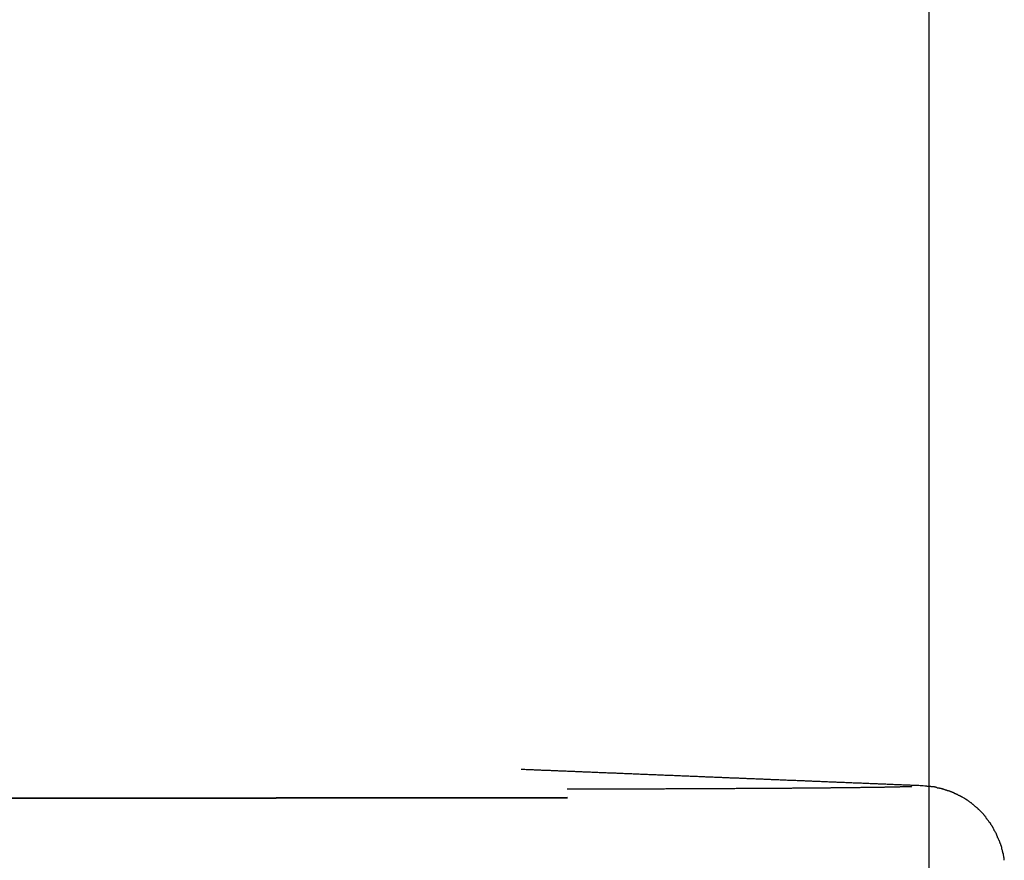
# Model space of a CAD drawing. Extents: x -36.5 to 36.5, y -21.7 to 21.7.
# Drawn here: x 0.8 to 2.8, y 11.6 to 13.2 of the extents above; entities that cross this region are included whole.
import ezdxf

# ---------------------------------------------------------------- set-up
doc = ezdxf.new("R2010")
doc.units = 0
doc.layers.get('0').update_dxf_attribs({"linetype": 'CONTINUOUS'})

msp = doc.modelspace()

# ---------------------------------------------------------------- linework, layer by layer
at = {"color": 0}
for points in [[(2.6161, -6.7352), (2.6161, 21.7016)], [(2.6114, 11.7236), (2.6077, 11.7238), (2.6044, 11.7241), (2.6013, 11.7243), (2.5983, 11.7244), (2.5954, 11.7246), (2.5927, 11.7246), (2.5902, 11.7247), (2.5877, 11.7248), (2.5854, 11.7249), (2.5829, 11.725), (2.5806, 11.7251), (2.5783, 11.7252), (2.5759, 11.7253), (2.5736, 11.7254), (2.5712, 11.7255), (2.5688, 11.7256), (2.5664, 11.7257), (2.5639, 11.7258), (2.5615, 11.7259), (2.5591, 11.726), (2.5567, 11.7261), (2.5543, 11.7262), (2.5518, 11.7263), (2.5494, 11.7264), (2.547, 11.7265), (2.5446, 11.7266), (2.5422, 11.7267), (2.5398, 11.7268), (2.5374, 11.7269), (2.535, 11.727), (2.5326, 11.7271), (2.5302, 11.7272), (2.5278, 11.7273), (2.5254, 11.7274), (2.5229, 11.7275), (2.5205, 11.7276), (2.5181, 11.7277), (2.5157, 11.7278), (2.5133, 11.7279), (2.5109, 11.728), (2.5085, 11.7281), (2.5061, 11.7282), (2.5037, 11.7283), (2.5012, 11.7284), (2.4988, 11.7284), (2.4964, 11.7286), (2.494, 11.7287), (2.4916, 11.7287), (2.4892, 11.7289), (2.4868, 11.729), (2.4844, 11.729), (2.4819, 11.7292), (2.4795, 11.7293), (2.4772, 11.7293), (2.4747, 11.7294), (2.4723, 11.7295), (2.4699, 11.7296), (2.4675, 11.7297), (2.4651, 11.7298), (2.4627, 11.7299), (2.4603, 11.73), (2.4579, 11.7301), (2.4555, 11.7302), (2.453, 11.7303), (2.4506, 11.7304), (2.4483, 11.7305), (2.4458, 11.7306), (2.4434, 11.7307), (2.441, 11.7308), (2.4386, 11.7309), (2.4362, 11.731), (2.4338, 11.7311), (2.4314, 11.7312), (2.429, 11.7313), (2.4266, 11.7314), (2.4241, 11.7315), (2.4217, 11.7316), (2.4194, 11.7317), (2.4169, 11.7318), (2.4145, 11.7319), (2.4121, 11.732), (2.4097, 11.7321), (2.4073, 11.7322), (2.4049, 11.7323), (2.4025, 11.7324), (2.4001, 11.7325), (2.3976, 11.7326), (2.3952, 11.7327), (2.3928, 11.7328), (2.3904, 11.7329), (2.388, 11.733), (2.3856, 11.733), (2.3832, 11.7332), (2.3808, 11.7333), (2.3784, 11.7333), (2.3759, 11.7335), (2.3736, 11.7336), (2.3712, 11.7336), (2.3687, 11.7338), (2.3663, 11.7339), (2.3639, 11.7339), (2.3615, 11.7341), (2.3591, 11.7342), (2.3567, 11.7342), (2.3543, 11.7343), (2.3519, 11.7345), (2.3495, 11.7345), (2.347, 11.7346), (2.3446, 11.7348), (2.3423, 11.7348), (2.3398, 11.7349), (2.3374, 11.7351), (2.335, 11.7351), (2.3326, 11.7352), (2.3302, 11.7353), (2.3278, 11.7354), (2.3254, 11.7355), (2.323, 11.7356), (2.3205, 11.7357), (2.3181, 11.7358), (2.3157, 11.7359), (2.3133, 11.736), (2.3109, 11.7361), (2.3085, 11.7362), (2.3061, 11.7363), (2.3037, 11.7364), (2.3013, 11.7365), (2.2988, 11.7366), (2.2964, 11.7367), (2.2941, 11.7368), (2.2916, 11.7369), (2.2892, 11.737), (2.2868, 11.7371), (2.2844, 11.7372), (2.282, 11.7373), (2.2796, 11.7374), (2.2772, 11.7375), (2.2748, 11.7376), (2.2724, 11.7376), (2.2699, 11.7378), (2.2675, 11.7379), (2.2652, 11.7379), (2.2627, 11.7381), (2.2603, 11.7382), (2.2579, 11.7382), (2.2555, 11.7384), (2.2531, 11.7385), (2.2507, 11.7385), (2.2483, 11.7387), (2.2459, 11.7388), (2.2434, 11.7388), (2.241, 11.7389), (2.2386, 11.7391), (2.2362, 11.7391), (2.2338, 11.7392), (2.2314, 11.7394), (2.229, 11.7394), (2.2266, 11.7395), (2.2242, 11.7397), (2.2217, 11.7397), (2.2194, 11.7398), (2.217, 11.7399), (2.2145, 11.74), (2.2121, 11.7401), (2.2097, 11.7402), (2.2073, 11.7403), (2.2049, 11.7404), (2.2025, 11.7405), (2.2001, 11.7406), (2.1977, 11.7407), (2.1953, 11.7408), (2.1928, 11.7409), (2.1904, 11.741), (2.1881, 11.7411), (2.1856, 11.7412), (2.1832, 11.7413), (2.1808, 11.7414), (2.1784, 11.7415), (2.176, 11.7416), (2.1736, 11.7417), (2.1712, 11.7418), (2.1688, 11.7419), (2.1663, 11.742), (2.1639, 11.7421), (2.1615, 11.7422), (2.1591, 11.7423), (2.1567, 11.7424), (2.1543, 11.7425), (2.1519, 11.7426), (2.1495, 11.7427), (2.1471, 11.7428), (2.1446, 11.7429), (2.1423, 11.743), (2.1399, 11.7431), (2.1374, 11.7432), (2.135, 11.7433), (2.1326, 11.7434), (2.1302, 11.7435), (2.1278, 11.7435), (2.1254, 11.7437), (2.123, 11.7438), (2.1206, 11.7438), (2.1182, 11.744), (2.1157, 11.7441), (2.1133, 11.7441), (2.111, 11.7443), (2.1085, 11.7444), (2.1061, 11.7444), (2.1037, 11.7446), (2.1013, 11.7447), (2.0989, 11.7447), (2.0965, 11.7448), (2.0941, 11.745), (2.0917, 11.745), (2.0892, 11.7451), (2.0868, 11.7453), (2.0844, 11.7453), (2.082, 11.7454), (2.0796, 11.7456), (2.0772, 11.7456), (2.0748, 11.7457), (2.0724, 11.7458), (2.07, 11.7459), (2.0675, 11.746), (2.0651, 11.7461), (2.0628, 11.7462), (2.0603, 11.7463), (2.0579, 11.7464), (2.0555, 11.7465), (2.0531, 11.7466), (2.0507, 11.7467), (2.0483, 11.7468), (2.0459, 11.7469), (2.0435, 11.747), (2.0411, 11.7471), (2.0386, 11.7472), (2.0362, 11.7473), (2.0339, 11.7474), (2.0314, 11.7475), (2.029, 11.7476), (2.0266, 11.7477), (2.0242, 11.7478), (2.0218, 11.7479), (2.0193, 11.748), (2.017, 11.7481), (2.0146, 11.7481), (2.0121, 11.7483), (2.0097, 11.7484), (2.0073, 11.7484), (2.0049, 11.7486), (2.0025, 11.7487), (2.0001, 11.7487), (1.9977, 11.7489), (1.9953, 11.749), (1.9929, 11.749), (1.9904, 11.7492), (1.988, 11.7493), (1.9857, 11.7493), (1.9832, 11.7494), (1.9808, 11.7496), (1.9784, 11.7496), (1.976, 11.7497), (1.9736, 11.7499), (1.9712, 11.7499), (1.9688, 11.75), (1.9664, 11.7502), (1.964, 11.7502), (1.9615, 11.7503), (1.9591, 11.7504), (1.9568, 11.7505), (1.9543, 11.7506), (1.9519, 11.7507), (1.9495, 11.7508), (1.9471, 11.7509), (1.9447, 11.751), (1.9422, 11.7511), (1.9399, 11.7512), (1.9375, 11.7513), (1.935, 11.7514), (1.9326, 11.7515), (1.9302, 11.7516), (1.9278, 11.7517), (1.9254, 11.7518), (1.923, 11.7519), (1.9206, 11.752), (1.9182, 11.7521), (1.9158, 11.7522), (1.9133, 11.7523), (1.9109, 11.7524), (1.9086, 11.7525), (1.9061, 11.7526), (1.9037, 11.7527), (1.9013, 11.7528), (1.8989, 11.7529), (1.8965, 11.753), (1.8941, 11.7531), (1.8917, 11.7532), (1.8893, 11.7533), (1.8869, 11.7534), (1.8844, 11.7535), (1.882, 11.7536), (1.8797, 11.7537), (1.8772, 11.7538), (1.8748, 11.7539), (1.8724, 11.754), (1.87, 11.754), (1.8676, 11.7542), (1.8651, 11.7543), (1.8628, 11.7543), (1.8604, 11.7545), (1.8579, 11.7545), (1.8555, 11.7546), (1.8531, 11.7548), (1.8507, 11.7548), (1.8483, 11.7549), (1.8459, 11.7551), (1.8435, 11.7551), (1.8411, 11.7552), (1.8387, 11.7553), (1.8362, 11.7554), (1.8338, 11.7555), (1.8315, 11.7556), (1.829, 11.7557), (1.8266, 11.7558), (1.8242, 11.7559), (1.8218, 11.756), (1.8194, 11.7561), (1.817, 11.7562), (1.8146, 11.7563), (1.8122, 11.7564), (1.8098, 11.7565), (1.8073, 11.7566)], [(2.5818, 11.7226), (2.5815, 11.7226), (2.581, 11.7225), (2.5806, 11.7225), (2.5802, 11.7225), (2.5798, 11.7225), (2.5793, 11.7225), (2.5789, 11.7225), (2.5784, 11.7224), (2.5779, 11.7224), (2.5773, 11.7224), (2.5768, 11.7224), (2.5762, 11.7224), (2.5757, 11.7224), (2.5751, 11.7223), (2.5744, 11.7223), (2.5738, 11.7223), (2.5732, 11.7223), (2.5726, 11.7223), (2.5719, 11.7223), (2.5712, 11.7222), (2.5705, 11.7222), (2.5698, 11.7222), (2.5691, 11.7221), (2.5683, 11.7221), (2.5675, 11.7221), (2.5668, 11.7221), (2.566, 11.7221), (2.5652, 11.7221), (2.5644, 11.722), (2.5636, 11.722), (2.5628, 11.722), (2.5619, 11.722), (2.561, 11.722), (2.5602, 11.7219), (2.5593, 11.7219), (2.5584, 11.7219), (2.5574, 11.7218), (2.5565, 11.7218), (2.5556, 11.7218), (2.5546, 11.7218), (2.5537, 11.7218), (2.5527, 11.7218), (2.5517, 11.7217), (2.5507, 11.7217), (2.5497, 11.7217), (2.5487, 11.7217), (2.5476, 11.7217), (2.5465, 11.7216), (2.5455, 11.7216), (2.5444, 11.7216), (2.5433, 11.7215), (2.5422, 11.7215), (2.5411, 11.7215), (2.54, 11.7215), (2.5388, 11.7215), (2.5377, 11.7214), (2.5365, 11.7214), (2.5353, 11.7214), (2.5341, 11.7214), (2.533, 11.7214), (2.5317, 11.7214), (2.5305, 11.7213), (2.5293, 11.7213), (2.528, 11.7213), (2.5268, 11.7212), (2.5255, 11.7212), (2.5242, 11.7212), (2.5229, 11.7212), (2.5216, 11.7212), (2.5203, 11.7211), (2.5189, 11.7211), (2.5176, 11.7211), (2.5163, 11.7211), (2.5149, 11.7211), (2.5135, 11.7211), (2.5121, 11.721), (2.5107, 11.721), (2.5093, 11.721), (2.5079, 11.721), (2.5065, 11.721), (2.5051, 11.7209), (2.5036, 11.7209), (2.5021, 11.7209), (2.5006, 11.7208), (2.4992, 11.7208), (2.4977, 11.7208), (2.4962, 11.7208), (2.4946, 11.7208), (2.4931, 11.7208), (2.4916, 11.7207), (2.49, 11.7207), (2.4884, 11.7207), (2.4869, 11.7207), (2.4853, 11.7207), (2.4837, 11.7206), (2.4821, 11.7206), (2.4805, 11.7206), (2.4789, 11.7205), (2.4772, 11.7205), (2.4756, 11.7205), (2.4739, 11.7205), (2.4723, 11.7205), (2.4706, 11.7205), (2.4688, 11.7204), (2.4672, 11.7204), (2.4655, 11.7204), (2.4637, 11.7204), (2.462, 11.7204), (2.4603, 11.7204), (2.4585, 11.7203), (2.4568, 11.7203), (2.455, 11.7203), (2.4532, 11.7202), (2.4514, 11.7202), (2.4496, 11.7202), (2.4478, 11.7202), (2.446, 11.7202), (2.4441, 11.7202), (2.4423, 11.7201), (2.4405, 11.7201), (2.4386, 11.7201), (2.4368, 11.7201), (2.4349, 11.7201), (2.433, 11.7201), (2.4311, 11.72), (2.4291, 11.72), (2.4273, 11.72), (2.4253, 11.72), (2.4234, 11.72), (2.4214, 11.72), (2.4195, 11.7199), (2.4175, 11.7199), (2.4155, 11.7199), (2.4136, 11.7198), (2.4116, 11.7198), (2.4096, 11.7198), (2.4076, 11.7198), (2.4055, 11.7198), (2.4035, 11.7198), (2.4014, 11.7198), (2.3994, 11.7197), (2.3974, 11.7197), (2.3953, 11.7197), (2.3932, 11.7197), (2.3911, 11.7197), (2.389, 11.7197), (2.3869, 11.7196), (2.3848, 11.7196), (2.3827, 11.7196), (2.3805, 11.7195), (2.3784, 11.7195), (2.3762, 11.7195), (2.3741, 11.7195), (2.3719, 11.7195), (2.3697, 11.7195), (2.3676, 11.7195), (2.3654, 11.7194), (2.3632, 11.7194), (2.361, 11.7194), (2.3588, 11.7194), (2.3565, 11.7194), (2.3543, 11.7194), (2.352, 11.7194), (2.3498, 11.7193), (2.3476, 11.7193), (2.3453, 11.7193), (2.343, 11.7192), (2.3407, 11.7192), (2.3384, 11.7192), (2.3361, 11.7192), (2.3338, 11.7192), (2.3315, 11.7192), (2.3292, 11.7192), (2.3269, 11.7191), (2.3246, 11.7191), (2.3222, 11.7191), (2.3198, 11.7191), (2.3175, 11.7191), (2.3151, 11.7191), (2.3128, 11.7191), (2.3103, 11.7191), (2.308, 11.719), (2.3056, 11.719), (2.3031, 11.719), (2.3007, 11.7189), (2.2983, 11.7189), (2.2959, 11.7189), (2.2935, 11.7189), (2.2911, 11.7189), (2.2886, 11.7189), (2.2862, 11.7189), (2.2837, 11.7189), (2.2812, 11.7188), (2.2787, 11.7188), (2.2762, 11.7188), (2.2738, 11.7188), (2.2713, 11.7188), (2.2688, 11.7188), (2.2663, 11.7188), (2.2637, 11.7188), (2.2612, 11.7187), (2.2587, 11.7187), (2.2561, 11.7187), (2.2536, 11.7187), (2.2511, 11.7187), (2.2485, 11.7187), (2.2459, 11.7187), (2.2434, 11.7187), (2.2408, 11.7186), (2.2383, 11.7186), (2.2357, 11.7186), (2.2331, 11.7186), (2.2305, 11.7185), (2.2279, 11.7185), (2.2253, 11.7185), (2.2226, 11.7185), (2.22, 11.7185), (2.2174, 11.7185), (2.2148, 11.7185), (2.2121, 11.7185), (2.2095, 11.7185), (2.2068, 11.7184), (2.2042, 11.7184), (2.2015, 11.7184), (2.1988, 11.7184), (2.1962, 11.7184), (2.1935, 11.7184), (2.1908, 11.7184), (2.1882, 11.7184), (2.1855, 11.7184), (2.1827, 11.7184), (2.18, 11.7183), (2.1773, 11.7183), (2.1747, 11.7183), (2.172, 11.7183), (2.1692, 11.7182), (2.1665, 11.7182), (2.1638, 11.7182), (2.161, 11.7182), (2.1583, 11.7182), (2.1555, 11.7182), (2.1528, 11.7182), (2.15, 11.7182), (2.1472, 11.7182), (2.1445, 11.7182), (2.1417, 11.7182), (2.139, 11.7181), (2.1361, 11.7181), (2.1334, 11.7181), (2.1306, 11.7181), (2.1278, 11.7181), (2.125, 11.7181), (2.1222, 11.7181), (2.1194, 11.7181), (2.1166, 11.7181), (2.1138, 11.7181), (2.111, 11.7181), (2.1082, 11.718), (2.1054, 11.718), (2.1025, 11.718), (2.0997, 11.718), (2.0969, 11.718), (2.094, 11.718), (2.0912, 11.7179), (2.0884, 11.7179), (2.0855, 11.7179), (2.0826, 11.7179), (2.0798, 11.7179), (2.0769, 11.7179), (2.0741, 11.7179), (2.0712, 11.7179), (2.0684, 11.7179), (2.0655, 11.7179), (2.0626, 11.7179), (2.0598, 11.7179), (2.0569, 11.7179), (2.054, 11.7179), (2.0511, 11.7178), (2.0482, 11.7178), (2.0453, 11.7178), (2.0424, 11.7178), (2.0395, 11.7178), (2.0366, 11.7178), (2.0337, 11.7178), (2.0308, 11.7178), (2.0279, 11.7178), (2.025, 11.7178), (2.0221, 11.7178), (2.0192, 11.7178), (2.0163, 11.7178), (2.0134, 11.7178), (2.0104, 11.7178), (2.0075, 11.7178), (2.0046, 11.7177), (2.0017, 11.7177), (1.9988, 11.7177), (1.9958, 11.7177), (1.9929, 11.7177), (1.99, 11.7177), (1.987, 11.7177), (1.9841, 11.7177), (1.9812, 11.7177), (1.9782, 11.7177), (1.9753, 11.7177), (1.9723, 11.7177), (1.9694, 11.7177), (1.9664, 11.7177), (1.9635, 11.7177), (1.9606, 11.7177), (1.9576, 11.7177), (1.9547, 11.7177), (1.9517, 11.7177), (1.9488, 11.7176), (1.9458, 11.7176), (1.9428, 11.7176), (1.9399, 11.7176), (1.9369, 11.7176), (1.934, 11.7176), (1.931, 11.7176), (1.9281, 11.7176), (1.9251, 11.7176), (1.9222, 11.7176), (1.9191, 11.7176), (1.9162, 11.7176), (1.9137, 11.7176), (1.9103, 11.7176), (1.9052, 11.7175), (1.8985, 11.7175)], [(2.616, 11.723), (2.616, 11.723), (2.6157, 11.723), (2.6155, 11.723), (2.6152, 11.723), (2.615, 11.723), (2.6145, 11.723), (2.6142, 11.723), (2.6139, 11.723), (2.6136, 11.7232), (2.6131, 11.7232), (2.6128, 11.7232), (2.6125, 11.7232), (2.6122, 11.7232), (2.6119, 11.7232), (2.6117, 11.7232), (2.6114, 11.7232), (2.6114, 11.7234)], [(2.616, 11.723), (2.616, 11.723), (2.6157, 11.723), (2.6155, 11.723), (2.6152, 11.723), (2.615, 11.723), (2.6145, 11.723), (2.6142, 11.723), (2.6139, 11.723), (2.6136, 11.7232), (2.6131, 11.7232), (2.6128, 11.7232), (2.6125, 11.7232), (2.6122, 11.7232), (2.6119, 11.7232), (2.6117, 11.7232), (2.6114, 11.7232), (2.6114, 11.7234)], [(2.6225, 11.7223), (2.6225, 11.7223), (2.6221, 11.7223), (2.6218, 11.7223), (2.6214, 11.7223), (2.6211, 11.7224), (2.6205, 11.7224), (2.62, 11.7225), (2.6194, 11.7225), (2.6191, 11.7228), (2.6185, 11.7228), (2.618, 11.7228), (2.6174, 11.7228), (2.6171, 11.7231), (2.6166, 11.7231), (2.6163, 11.7232), (2.616, 11.7232), (2.6159, 11.7234)], [(2.6225, 11.7223), (2.6225, 11.7223), (2.6221, 11.7223), (2.6218, 11.7223), (2.6214, 11.7223), (2.6211, 11.7224), (2.6205, 11.7224), (2.62, 11.7225), (2.6194, 11.7225), (2.6191, 11.7228), (2.6185, 11.7228), (2.618, 11.7228), (2.6174, 11.7228), (2.6171, 11.7231), (2.6166, 11.7231), (2.6163, 11.7232), (2.616, 11.7232), (2.6159, 11.7234)], [(2.6312, 11.721), (2.6312, 11.721), (2.6306, 11.721), (2.6301, 11.721), (2.6295, 11.721), (2.6291, 11.7213), (2.6285, 11.7213), (2.6279, 11.7216), (2.6273, 11.7216), (2.6267, 11.7219), (2.6259, 11.7219), (2.6253, 11.722), (2.6247, 11.722), (2.6241, 11.7223), (2.6235, 11.7223), (2.6231, 11.7224), (2.6226, 11.7224), (2.6223, 11.7226)], [(2.6312, 11.721), (2.6312, 11.721), (2.6306, 11.721), (2.6301, 11.721), (2.6295, 11.721), (2.6291, 11.7213), (2.6285, 11.7213), (2.6279, 11.7216), (2.6273, 11.7216), (2.6267, 11.7219), (2.6259, 11.7219), (2.6253, 11.722), (2.6247, 11.722), (2.6241, 11.7223), (2.6235, 11.7223), (2.6231, 11.7224), (2.6226, 11.7224), (2.6223, 11.7226)], [(2.6422, 11.7182), (2.6422, 11.7182), (2.6414, 11.7182), (2.6408, 11.7184), (2.6401, 11.7184), (2.6395, 11.7187), (2.6386, 11.7187), (2.638, 11.719), (2.6371, 11.719), (2.6365, 11.7193), (2.6356, 11.7193), (2.635, 11.7196), (2.6341, 11.7196), (2.6335, 11.7199), (2.6327, 11.7199), (2.6321, 11.7202), (2.6315, 11.7203), (2.631, 11.7206)], [(2.6422, 11.7182), (2.6422, 11.7182), (2.6414, 11.7182), (2.6408, 11.7184), (2.6401, 11.7184), (2.6395, 11.7187), (2.6386, 11.7187), (2.638, 11.719), (2.6371, 11.719), (2.6365, 11.7193), (2.6356, 11.7193), (2.635, 11.7196), (2.6341, 11.7196), (2.6335, 11.7199), (2.6327, 11.7199), (2.6321, 11.7202), (2.6315, 11.7203), (2.631, 11.7206)], [(2.6539, 11.7143), (2.6539, 11.7143), (2.6531, 11.7143), (2.6525, 11.7145), (2.6516, 11.7147), (2.651, 11.715), (2.6501, 11.7153), (2.6493, 11.7156), (2.6484, 11.7159), (2.6478, 11.7162), (2.6469, 11.7164), (2.646, 11.7167), (2.6451, 11.717), (2.6445, 11.7173), (2.6436, 11.7174), (2.643, 11.7177), (2.6424, 11.7179), (2.6418, 11.7182)], [(2.6539, 11.7143), (2.6539, 11.7143), (2.6531, 11.7143), (2.6525, 11.7145), (2.6516, 11.7147), (2.651, 11.715), (2.6501, 11.7153), (2.6493, 11.7156), (2.6484, 11.7159), (2.6478, 11.7162), (2.6469, 11.7164), (2.646, 11.7167), (2.6451, 11.717), (2.6445, 11.7173), (2.6436, 11.7174), (2.643, 11.7177), (2.6424, 11.7179), (2.6418, 11.7182)], [(2.6662, 11.7096), (2.6662, 11.7096), (2.6654, 11.7098), (2.6648, 11.7101), (2.6639, 11.7104), (2.6633, 11.7107), (2.6624, 11.711), (2.6616, 11.7114), (2.6607, 11.7117), (2.6601, 11.7123), (2.6592, 11.7126), (2.6583, 11.7129), (2.6574, 11.7132), (2.6568, 11.7137), (2.6559, 11.7139), (2.6553, 11.7142), (2.6547, 11.7144), (2.6541, 11.7147)], [(2.6662, 11.7096), (2.6662, 11.7096), (2.6654, 11.7098), (2.6648, 11.7101), (2.6639, 11.7104), (2.6633, 11.7107), (2.6624, 11.711), (2.6616, 11.7114), (2.6607, 11.7117), (2.6601, 11.7123), (2.6592, 11.7126), (2.6583, 11.7129), (2.6574, 11.7132), (2.6568, 11.7137), (2.6559, 11.7139), (2.6553, 11.7142), (2.6547, 11.7144), (2.6541, 11.7147)], [(1.8991, 11.7008), (-13.702, 11.6831)], [(-13.7019, 11.6828), (1.8991, 11.7004)], [(2.6783, 11.7039), (2.6783, 11.7039), (2.6774, 11.7041), (2.6768, 11.7044), (2.6759, 11.7047), (2.6753, 11.705), (2.6744, 11.7053), (2.6735, 11.7058), (2.6726, 11.7061), (2.672, 11.7067), (2.6711, 11.707), (2.6702, 11.7074), (2.6693, 11.7077), (2.6686, 11.7083), (2.6677, 11.7086), (2.6671, 11.7089), (2.6665, 11.7092), (2.6659, 11.7097)], [(2.6783, 11.7039), (2.6783, 11.7039), (2.6774, 11.7041), (2.6768, 11.7044), (2.6759, 11.7047), (2.6753, 11.705), (2.6744, 11.7053), (2.6735, 11.7058), (2.6726, 11.7061), (2.672, 11.7067), (2.6711, 11.707), (2.6702, 11.7074), (2.6693, 11.7077), (2.6686, 11.7083), (2.6677, 11.7086), (2.6671, 11.7089), (2.6665, 11.7092), (2.6659, 11.7097)], [(2.6895, 11.6972), (2.6895, 11.6972), (2.6886, 11.6975), (2.688, 11.6979), (2.6873, 11.6982), (2.6867, 11.6988), (2.6858, 11.6991), (2.6852, 11.6997), (2.6844, 11.7001), (2.6838, 11.7007), (2.6829, 11.701), (2.6823, 11.7015), (2.6815, 11.7018), (2.6809, 11.7024), (2.6801, 11.7027), (2.6795, 11.703), (2.6789, 11.7033), (2.6783, 11.7038)], [(2.6895, 11.6972), (2.6895, 11.6972), (2.6886, 11.6975), (2.688, 11.6979), (2.6873, 11.6982), (2.6867, 11.6988), (2.6858, 11.6991), (2.6852, 11.6997), (2.6844, 11.7001), (2.6838, 11.7007), (2.6829, 11.701), (2.6823, 11.7015), (2.6815, 11.7018), (2.6809, 11.7024), (2.6801, 11.7027), (2.6795, 11.703), (2.6789, 11.7033), (2.6783, 11.7038)], [(2.7004, 11.6896), (2.7004, 11.6896), (2.6997, 11.6899), (2.6991, 11.6904), (2.6984, 11.6907), (2.6978, 11.6913), (2.6969, 11.6917), (2.6963, 11.6923), (2.6955, 11.6929), (2.6949, 11.6935), (2.694, 11.6938), (2.6933, 11.6944), (2.6924, 11.695), (2.6918, 11.6956), (2.691, 11.6959), (2.6904, 11.6965), (2.6898, 11.6969), (2.6892, 11.6975)], [(2.7004, 11.6896), (2.7004, 11.6896), (2.6997, 11.6899), (2.6991, 11.6904), (2.6984, 11.6907), (2.6978, 11.6913), (2.6969, 11.6917), (2.6963, 11.6923), (2.6955, 11.6929), (2.6949, 11.6935), (2.694, 11.6938), (2.6933, 11.6944), (2.6924, 11.695), (2.6918, 11.6956), (2.691, 11.6959), (2.6904, 11.6965), (2.6898, 11.6969), (2.6892, 11.6975)], [(2.7104, 11.6808), (2.7104, 11.6808), (2.7098, 11.6811), (2.7092, 11.6817), (2.7086, 11.6823), (2.7081, 11.6829), (2.7073, 11.6835), (2.7067, 11.6841), (2.7061, 11.6847), (2.7055, 11.6853), (2.7046, 11.6857), (2.704, 11.6863), (2.7034, 11.6869), (2.7028, 11.6875), (2.7022, 11.6878), (2.7016, 11.6884), (2.701, 11.6888), (2.7006, 11.6894)], [(2.7104, 11.6808), (2.7104, 11.6808), (2.7098, 11.6811), (2.7092, 11.6817), (2.7086, 11.6823), (2.7081, 11.6829), (2.7073, 11.6835), (2.7067, 11.6841), (2.7061, 11.6847), (2.7055, 11.6853), (2.7046, 11.6857), (2.704, 11.6863), (2.7034, 11.6869), (2.7028, 11.6875), (2.7022, 11.6878), (2.7016, 11.6884), (2.701, 11.6888), (2.7006, 11.6894)], [(2.7201, 11.6719), (2.7201, 11.6719), (2.7195, 11.6722), (2.7189, 11.6728), (2.7183, 11.6734), (2.7177, 11.674), (2.7171, 11.6746), (2.7165, 11.6752), (2.7159, 11.6758), (2.7153, 11.6764), (2.7147, 11.677), (2.7141, 11.6776), (2.7135, 11.6782), (2.7129, 11.6788), (2.7123, 11.6793), (2.7117, 11.6799), (2.7111, 11.6805), (2.7108, 11.6811)], [(2.7201, 11.6719), (2.7201, 11.6719), (2.7195, 11.6722), (2.7189, 11.6728), (2.7183, 11.6734), (2.7177, 11.674), (2.7171, 11.6746), (2.7165, 11.6752), (2.7159, 11.6758), (2.7153, 11.6764), (2.7147, 11.677), (2.7141, 11.6776), (2.7135, 11.6782), (2.7129, 11.6788), (2.7123, 11.6793), (2.7117, 11.6799), (2.7111, 11.6805), (2.7108, 11.6811)], [(2.7288, 11.6618), (2.7288, 11.6618), (2.7282, 11.6622), (2.7278, 11.6628), (2.7272, 11.6634), (2.7269, 11.664), (2.7263, 11.6646), (2.7257, 11.6652), (2.7251, 11.6658), (2.7247, 11.6667), (2.7241, 11.6673), (2.7235, 11.6679), (2.7229, 11.6685), (2.7223, 11.6694), (2.7217, 11.67), (2.7211, 11.6706), (2.7205, 11.6712), (2.7202, 11.6718)], [(2.7288, 11.6618), (2.7288, 11.6618), (2.7282, 11.6622), (2.7278, 11.6628), (2.7272, 11.6634), (2.7269, 11.664), (2.7263, 11.6646), (2.7257, 11.6652), (2.7251, 11.6658), (2.7247, 11.6667), (2.7241, 11.6673), (2.7235, 11.6679), (2.7229, 11.6685), (2.7223, 11.6694), (2.7217, 11.67), (2.7211, 11.6706), (2.7205, 11.6712), (2.7202, 11.6718)], [(2.7365, 11.6509), (2.7365, 11.6509), (2.7359, 11.6513), (2.7355, 11.6519), (2.7349, 11.6525), (2.7346, 11.6532), (2.734, 11.6538), (2.7334, 11.6546), (2.7328, 11.6552), (2.7325, 11.6561), (2.7319, 11.6567), (2.7313, 11.6575), (2.7307, 11.6581), (2.7302, 11.659), (2.7296, 11.6596), (2.7293, 11.6602), (2.7289, 11.6608), (2.7286, 11.6615)], [(2.7365, 11.6509), (2.7365, 11.6509), (2.7359, 11.6513), (2.7355, 11.6519), (2.7349, 11.6525), (2.7346, 11.6532), (2.734, 11.6538), (2.7334, 11.6546), (2.7328, 11.6552), (2.7325, 11.6561), (2.7319, 11.6567), (2.7313, 11.6575), (2.7307, 11.6581), (2.7302, 11.659), (2.7296, 11.6596), (2.7293, 11.6602), (2.7289, 11.6608), (2.7286, 11.6615)], [(2.7439, 11.64), (2.7439, 11.64), (2.7433, 11.6406), (2.743, 11.6412), (2.7424, 11.6418), (2.7421, 11.6426), (2.7415, 11.6432), (2.7411, 11.6441), (2.7405, 11.6449), (2.7402, 11.6458), (2.7396, 11.6464), (2.7391, 11.6472), (2.7385, 11.6478), (2.7382, 11.6487), (2.7376, 11.6493), (2.7373, 11.65), (2.7369, 11.6506), (2.7366, 11.6513)], [(2.7439, 11.64), (2.7439, 11.64), (2.7433, 11.6406), (2.743, 11.6412), (2.7424, 11.6418), (2.7421, 11.6426), (2.7415, 11.6432), (2.7411, 11.6441), (2.7405, 11.6449), (2.7402, 11.6458), (2.7396, 11.6464), (2.7391, 11.6472), (2.7385, 11.6478), (2.7382, 11.6487), (2.7376, 11.6493), (2.7373, 11.65), (2.7369, 11.6506), (2.7366, 11.6513)], [(2.7503, 11.6277), (2.7503, 11.6277), (2.7498, 11.6283), (2.7495, 11.6289), (2.7491, 11.6295), (2.7488, 11.6304), (2.7482, 11.631), (2.7478, 11.6319), (2.7472, 11.6327), (2.7469, 11.6336), (2.7463, 11.6342), (2.7458, 11.6351), (2.7452, 11.6359), (2.7449, 11.6368), (2.7445, 11.6374), (2.7442, 11.6382), (2.7439, 11.6388), (2.7437, 11.6397)], [(2.7503, 11.6277), (2.7503, 11.6277), (2.7498, 11.6283), (2.7495, 11.6289), (2.7491, 11.6295), (2.7488, 11.6304), (2.7482, 11.631), (2.7478, 11.6319), (2.7472, 11.6327), (2.7469, 11.6336), (2.7463, 11.6342), (2.7458, 11.6351), (2.7452, 11.6359), (2.7449, 11.6368), (2.7445, 11.6374), (2.7442, 11.6382), (2.7439, 11.6388), (2.7437, 11.6397)], [(2.7551, 11.6155), (2.7551, 11.6155), (2.7547, 11.6161), (2.7544, 11.6167), (2.7541, 11.6173), (2.7538, 11.6182), (2.7533, 11.6188), (2.753, 11.6197), (2.7527, 11.6205), (2.7524, 11.6214), (2.7518, 11.622), (2.7515, 11.6229), (2.7512, 11.6237), (2.7509, 11.6246), (2.7506, 11.6252), (2.7503, 11.626), (2.75, 11.6266), (2.7498, 11.6275)], [(2.7551, 11.6155), (2.7551, 11.6155), (2.7547, 11.6161), (2.7544, 11.6167), (2.7541, 11.6173), (2.7538, 11.6182), (2.7533, 11.6188), (2.753, 11.6197), (2.7527, 11.6205), (2.7524, 11.6214), (2.7518, 11.622), (2.7515, 11.6229), (2.7512, 11.6237), (2.7509, 11.6246), (2.7506, 11.6252), (2.7503, 11.626), (2.75, 11.6266), (2.7498, 11.6275)], [(2.7597, 11.6032), (2.7597, 11.6032), (2.7594, 11.6038), (2.7592, 11.6045), (2.7589, 11.6051), (2.7587, 11.606), (2.7584, 11.6068), (2.7581, 11.6077), (2.7578, 11.6086), (2.7575, 11.6095), (2.757, 11.6102), (2.7567, 11.6111), (2.7564, 11.612), (2.7561, 11.6129), (2.7558, 11.6135), (2.7555, 11.6144), (2.7552, 11.615), (2.755, 11.6159)], [(2.7597, 11.6032), (2.7597, 11.6032), (2.7594, 11.6038), (2.7592, 11.6045), (2.7589, 11.6051), (2.7587, 11.606), (2.7584, 11.6068), (2.7581, 11.6077), (2.7578, 11.6086), (2.7575, 11.6095), (2.757, 11.6102), (2.7567, 11.6111), (2.7564, 11.612), (2.7561, 11.6129), (2.7558, 11.6135), (2.7555, 11.6144), (2.7552, 11.615), (2.755, 11.6159)], [(2.7631, 11.5896), (2.7631, 11.5896), (2.7628, 11.5902), (2.7626, 11.5909), (2.7623, 11.5916), (2.7622, 11.5925), (2.7619, 11.5934), (2.7616, 11.5943), (2.7613, 11.5952), (2.7613, 11.5963), (2.761, 11.5971), (2.7607, 11.598), (2.7604, 11.5989), (2.7604, 11.5998), (2.7601, 11.6005), (2.76, 11.6014), (2.7598, 11.6021), (2.7598, 11.603)], [(2.7631, 11.5896), (2.7631, 11.5896), (2.7628, 11.5902), (2.7626, 11.5909), (2.7623, 11.5916), (2.7622, 11.5925), (2.7619, 11.5934), (2.7616, 11.5943), (2.7613, 11.5952), (2.7613, 11.5963), (2.761, 11.5971), (2.7607, 11.598), (2.7604, 11.5989), (2.7604, 11.5998), (2.7601, 11.6005), (2.76, 11.6014), (2.7598, 11.6021), (2.7598, 11.603)], [(2.765, 11.5766), (2.765, 11.5766), (2.7648, 11.5772), (2.7648, 11.5779), (2.7647, 11.5786), (2.7647, 11.5795), (2.7644, 11.5804), (2.7644, 11.5813), (2.7642, 11.5822), (2.7642, 11.5833), (2.7639, 11.5841), (2.7638, 11.585), (2.7635, 11.5859), (2.7635, 11.5868), (2.7632, 11.5875), (2.7632, 11.5884), (2.763, 11.5891), (2.763, 11.59)], [(2.765, 11.5766), (2.765, 11.5766), (2.7648, 11.5772), (2.7648, 11.5779), (2.7647, 11.5786), (2.7647, 11.5795), (2.7644, 11.5804), (2.7644, 11.5813), (2.7642, 11.5822), (2.7642, 11.5833), (2.7639, 11.5841), (2.7638, 11.585), (2.7635, 11.5859), (2.7635, 11.5868), (2.7632, 11.5875), (2.7632, 11.5884), (2.763, 11.5891), (2.763, 11.59)]]:
    msp.add_lwpolyline(points, dxfattribs=at)

doc.saveas('drawing.dxf')
